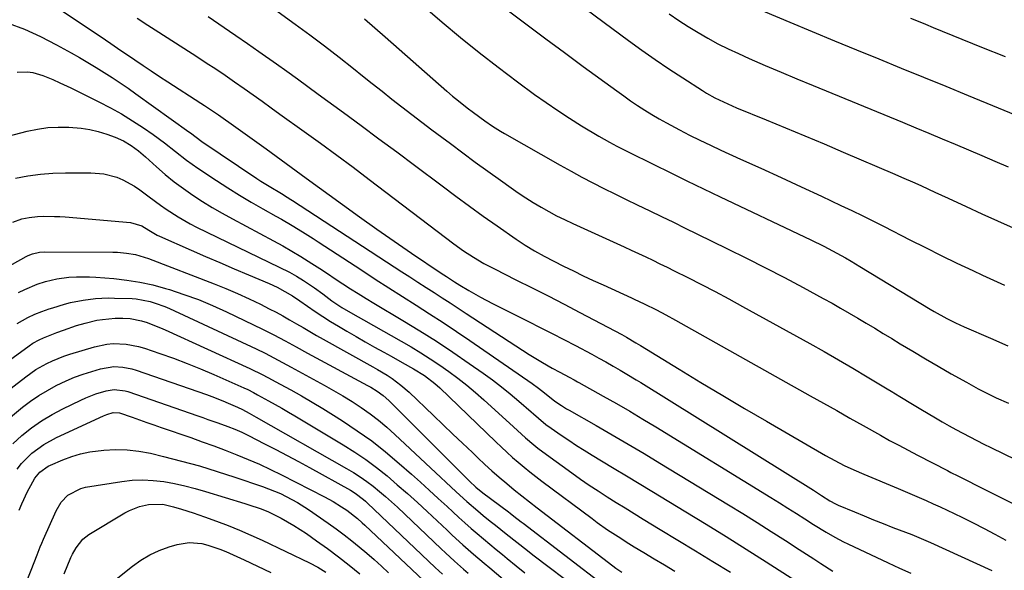
# Model space of a CAD drawing. Units: inches. Extents: x 1846801 to 1852085, y 415959 to 421219.
# Drawn here: x 1848013 to 1848342, y 417581 to 417765 of the extents above; entities that cross this region are included whole.
import ezdxf

# ---------------------------------------------------------------- set-up
doc = ezdxf.new("R2010")
doc.units = ezdxf.units.IN
doc.header["$MEASUREMENT"] = 0
doc.layers.add('7', color=7, linetype='Continuous')
doc.layers.add('8', color=7, linetype='Continuous')

msp = doc.modelspace()

# ---------------------------------------------------------------- linework, layer by layer
at = {"layer": '7', "color": 18}
for points in [[(1848015.03, 417775.94, 1854), (1848040.61, 417758.74, 1854), (1848041.47, 417758.16, 1854), (1848043.18, 417756.98, 1854), (1848046.61, 417754.61, 1854), (1848047.47, 417754.03, 1854), (1848051.24, 417751.49, 1854), (1848053.99, 417749.65, 1854), (1848056.75, 417747.82, 1854), (1848059.52, 417746, 1854), (1848062.3, 417744.2, 1854), (1848073.34, 417737.06, 1854), (1848074.52, 417736.29, 1854), (1848076.89, 417734.73, 1854), (1848079.23, 417733.15, 1854), (1848081.55, 417731.53, 1854), (1848082.7, 417730.71, 1854), (1848095.09, 417721.8, 1854), (1848098.46, 417719.37, 1854), (1848101.82, 417716.92, 1854), (1848105.18, 417714.47, 1854), (1848108.53, 417712.01, 1854), (1848120.65, 417703.15, 1854), (1848126.35, 417699.03, 1854), (1848132.09, 417694.95, 1854), (1848137.87, 417690.94, 1854), (1848143.69, 417686.98, 1854), (1848153.63, 417680.29, 1854), (1848155.38, 417679.12, 1854), (1848158.01, 417677.41, 1854), (1848159.79, 417676.29, 1854), (1848162.79, 417674.48, 1854), (1848166.75, 417672.21, 1854), (1848170.79, 417670.1, 1854), (1848182.76, 417664.12, 1854), (1848186.7, 417662.14, 1854), (1848190.63, 417660.13, 1854), (1848194.55, 417658.11, 1854), (1848198.47, 417656.06, 1854), (1848203.87, 417653.22, 1854), (1848206.27, 417651.93, 1854), (1848208.65, 417650.61, 1854), (1848211.01, 417649.25, 1854), (1848213.36, 417647.87, 1854), (1848215.65, 417646.51, 1854), (1848218.72, 417644.64, 1854), (1848220.24, 417643.7, 1854), (1848277.93, 417607.79, 1854), (1848280.69, 417606.04, 1854), (1848283.44, 417604.28, 1854), (1848285.3, 417603.25, 1854), (1848286.27, 417602.8, 1854), (1848291.67, 417600.53, 1854), (1848294.86, 417599.2, 1854), (1848298.07, 417597.89, 1854), (1848301.29, 417596.62, 1854), (1848304.51, 417595.36, 1854), (1848310.78, 417592.96, 1854), (1848313.92, 417591.69, 1854), (1848317.02, 417590.32, 1854), (1848337.53, 417580.95, 1854)], [(1848145.85, 417770.99, 1844), (1848153.92, 417764.14, 1844), (1848160.09, 417759.01, 1844), (1848166.32, 417753.96, 1844), (1848172.66, 417749.04, 1844), (1848179.06, 417744.21, 1844), (1848184.77, 417739.98, 1844), (1848188.61, 417737.23, 1844), (1848192.51, 417734.55, 1844), (1848196.48, 417731.98, 1844), (1848200.5, 417729.5, 1844), (1848206.24, 417726.07, 1844), (1848209.86, 417724, 1844), (1848212.32, 417722.69, 1844), (1848216.04, 417720.8, 1844), (1848224.59, 417716.56, 1844), (1848230.12, 417713.84, 1844), (1848235.66, 417711.14, 1844), (1848241.21, 417708.46, 1844), (1848246.77, 417705.81, 1844), (1848274.96, 417692.43, 1844), (1848277.12, 417691.39, 1844), (1848281.4, 417689.26, 1844), (1848285.82, 417686.96, 1844), (1848288.71, 417685.37, 1844), (1848290.6, 417684.25, 1844), (1848293.43, 417682.54, 1844), (1848316.9, 417668.27, 1844), (1848318.29, 417667.45, 1844), (1848322.51, 417665.12, 1844), (1848325.39, 417663.69, 1844), (1848328.31, 417662.36, 1844), (1848337.08, 417658.57, 1844), (1848342.93, 417656.03, 1844)], [(1848252.22, 417771.63, 1836), (1848270.1, 417764.1, 1836), (1848277.52, 417760.99, 1836), (1848284.94, 417757.9, 1836), (1848292.38, 417754.85, 1836), (1848299.82, 417751.8, 1836), (1848307.27, 417748.77, 1836), (1848314.72, 417745.74, 1836), (1848322.16, 417742.69, 1836), (1848329.61, 417739.64, 1836), (1848361.65, 417726.49, 1836)], [(1848097.95, 417768.47, 1848), (1848104.83, 417763.46, 1848), (1848109.75, 417759.83, 1848), (1848114.64, 417756.15, 1848), (1848119.48, 417752.41, 1848), (1848124.28, 417748.62, 1848), (1848127.29, 417746.21, 1848), (1848130.57, 417743.6, 1848), (1848133.85, 417741, 1848), (1848137.15, 417738.41, 1848), (1848140.45, 417735.83, 1848), (1848143.76, 417733.27, 1848), (1848147.08, 417730.72, 1848), (1848150.42, 417728.19, 1848), (1848153.77, 417725.68, 1848), (1848156.65, 417723.54, 1848), (1848160.81, 417720.46, 1848), (1848164.98, 417717.39, 1848), (1848169.16, 417714.34, 1848), (1848173.36, 417711.31, 1848), (1848176.92, 417708.75, 1848), (1848179.36, 417707.05, 1848), (1848181.84, 417705.4, 1848), (1848184.37, 417703.83, 1848), (1848186.94, 417702.31, 1848), (1848189.54, 417700.86, 1848), (1848192.17, 417699.46, 1848), (1848194.84, 417698.14, 1848), (1848197.54, 417696.87, 1848), (1848212.3, 417690.12, 1848), (1848214.7, 417689.02, 1848), (1848217.11, 417687.92, 1848), (1848219.51, 417686.81, 1848), (1848221.91, 417685.7, 1848), (1848224.3, 417684.57, 1848), (1848226.69, 417683.43, 1848), (1848229.07, 417682.27, 1848), (1848231.44, 417681.1, 1848), (1848235.96, 417678.83, 1848), (1848240.57, 417676.49, 1848), (1848245.17, 417674.1, 1848), (1848249.73, 417671.67, 1848), (1848254.27, 417669.19, 1848), (1848276.7, 417656.79, 1848), (1848281.54, 417654.08, 1848), (1848286.35, 417651.34, 1848), (1848291.13, 417648.53, 1848), (1848295.89, 417645.69, 1848), (1848302.54, 417641.67, 1848), (1848303.95, 417640.81, 1848), (1848306.78, 417639.09, 1848), (1848311.02, 417636.5, 1848), (1848313.87, 417634.81, 1848), (1848318.73, 417631.95, 1848), (1848321, 417630.63, 1848), (1848323.28, 417629.33, 1848), (1848325.58, 417628.05, 1848), (1848327.89, 417626.79, 1848), (1848330.21, 417625.56, 1848), (1848332.55, 417624.35, 1848), (1848334.89, 417623.17, 1848), (1848337.25, 417622, 1848), (1848349.76, 417615.9, 1848)], [(1848176.06, 417767.87, 1842), (1848182.29, 417763.21, 1842), (1848188.53, 417758.57, 1842), (1848194.78, 417753.95, 1842), (1848201.05, 417749.34, 1842), (1848212.28, 417741.13, 1842), (1848214.57, 417739.48, 1842), (1848216.88, 417737.86, 1842), (1848219.22, 417736.29, 1842), (1848221.59, 417734.74, 1842), (1848223.98, 417733.25, 1842), (1848226.4, 417731.8, 1842), (1848228.86, 417730.42, 1842), (1848233.17, 417728.13, 1842), (1848236.59, 417726.38, 1842), (1848240.04, 417724.66, 1842), (1848243.51, 417723, 1842), (1848247, 417721.38, 1842), (1848253.56, 417718.39, 1842), (1848260.34, 417715.29, 1842), (1848267.12, 417712.19, 1842), (1848273.89, 417709.06, 1842), (1848280.65, 417705.93, 1842), (1848287.15, 417702.92, 1842), (1848290.79, 417701.2, 1842), (1848294.42, 417699.46, 1842), (1848298.02, 417697.67, 1842), (1848301.61, 417695.85, 1842), (1848310.18, 417691.44, 1842), (1848315.4, 417688.79, 1842), (1848320.64, 417686.19, 1842), (1848325.91, 417683.64, 1842), (1848331.2, 417681.13, 1842), (1848334.43, 417679.62, 1842), (1848338.12, 417677.92, 1842), (1848341.83, 417676.25, 1842)], [(1848052.04, 417765.45, 1852), (1848055.6, 417763.06, 1852), (1848059.21, 417760.72, 1852), (1848071.94, 417752.62, 1852), (1848075.13, 417750.56, 1852), (1848078.3, 417748.47, 1852), (1848081.44, 417746.34, 1852), (1848084.56, 417744.19, 1852), (1848087.77, 417741.94, 1852), (1848090.77, 417739.82, 1852), (1848093.76, 417737.68, 1852), (1848096.74, 417735.53, 1852), (1848099.73, 417733.39, 1852), (1848107.76, 417727.63, 1852), (1848113.25, 417723.66, 1852), (1848118.72, 417719.66, 1852), (1848124.16, 417715.62, 1852), (1848129.57, 417711.54, 1852), (1848157.83, 417690.1, 1852), (1848161.08, 417687.76, 1852), (1848164.43, 417685.56, 1852), (1848167.88, 417683.53, 1852), (1848171.42, 417681.66, 1852), (1848178.58, 417678.09, 1852), (1848183.95, 417675.39, 1852), (1848189.3, 417672.66, 1852), (1848194.64, 417669.9, 1852), (1848199.96, 417667.11, 1852), (1848213.9, 417659.75, 1852), (1848215.5, 417658.88, 1852), (1848218.66, 417657.03, 1852), (1848220.22, 417656.08, 1852), (1848233.14, 417648.19, 1852), (1848240.39, 417643.79, 1852), (1848247.67, 417639.42, 1852), (1848254.97, 417635.1, 1852), (1848262.29, 417630.82, 1852), (1848281.99, 417619.38, 1852), (1848285.1, 417617.66, 1852), (1848288.26, 417616.06, 1852), (1848291.48, 417614.56, 1852), (1848294.74, 417613.16, 1852), (1848306.28, 417608.39, 1852), (1848308.64, 417607.4, 1852), (1848310.99, 417606.4, 1852), (1848313.33, 417605.37, 1852), (1848315.67, 417604.32, 1852), (1848318, 417603.25, 1852), (1848320.32, 417602.18, 1852), (1848322.63, 417601.09, 1852), (1848324.95, 417599.99, 1852), (1848327.7, 417598.68, 1852), (1848331.37, 417596.88, 1852), (1848335.01, 417595.04, 1852), (1848338.61, 417593.12, 1852), (1848342.19, 417591.15, 1852)], [(1848127.93, 417765.17, 1846), (1848131.42, 417762.2, 1846), (1848134.89, 417759.2, 1846), (1848155.47, 417741.08, 1846), (1848157.39, 417739.42, 1846), (1848159.34, 417737.8, 1846), (1848162.32, 417735.45, 1846), (1848164.39, 417733.9, 1846), (1848168.19, 417731.15, 1846), (1848170.77, 417729.4, 1846), (1848173.42, 417727.74, 1846), (1848174.76, 417726.95, 1846), (1848193.35, 417716.36, 1846), (1848196.97, 417714.34, 1846), (1848200.6, 417712.36, 1846), (1848204.26, 417710.44, 1846), (1848207.94, 417708.55, 1846), (1848211.65, 417706.71, 1846), (1848215.36, 417704.88, 1846), (1848219.08, 417703.07, 1846), (1848223.26, 417701.06, 1846), (1848227.21, 417699.17, 1846), (1848231.16, 417697.26, 1846), (1848235.11, 417695.35, 1846), (1848239.05, 417693.43, 1846), (1848249.26, 417688.44, 1846), (1848255.63, 417685.27, 1846), (1848261.98, 417682.06, 1846), (1848268.28, 417678.78, 1846), (1848274.56, 417675.44, 1846), (1848281.26, 417671.83, 1846), (1848284.16, 417670.24, 1846), (1848287.05, 417668.62, 1846), (1848289.91, 417666.96, 1846), (1848292.76, 417665.28, 1846), (1848295.6, 417663.57, 1846), (1848298.44, 417661.86, 1846), (1848301.27, 417660.14, 1846), (1848304.1, 417658.42, 1846), (1848306.89, 417656.72, 1846), (1848311.13, 417654.17, 1846), (1848315.38, 417651.64, 1846), (1848319.66, 417649.16, 1846), (1848323.95, 417646.7, 1846), (1848329.04, 417643.82, 1846), (1848332.99, 417641.67, 1846), (1848337, 417639.65, 1846), (1848339.03, 417638.68, 1846), (1848343.11, 417636.8, 1846)], [(1848229.81, 417766.86, 1838), (1848232.95, 417764.7, 1838), (1848236.15, 417762.64, 1838), (1848239.4, 417760.63, 1838), (1848242.7, 417758.73, 1838), (1848246.04, 417756.91, 1838), (1848249.45, 417755.22, 1838), (1848252.91, 417753.6, 1838), (1848256.52, 417752, 1838), (1848261.81, 417749.67, 1838), (1848267.13, 417747.37, 1838), (1848272.46, 417745.12, 1838), (1848277.81, 417742.9, 1838), (1848307.74, 417730.65, 1838), (1848312.15, 417728.84, 1838), (1848316.56, 417727.01, 1838), (1848320.95, 417725.17, 1838), (1848325.35, 417723.32, 1838), (1848329.8, 417721.43, 1838), (1848334.21, 417719.54, 1838), (1848338.61, 417717.65, 1838), (1848343.01, 417715.75, 1838)], [(1848310.37, 417765.41, 1834), (1848312.89, 417764.39, 1834), (1848315.41, 417763.37, 1834), (1848317.93, 417762.34, 1834), (1848334.12, 417755.76, 1834), (1848342.01, 417752.58, 1834)], [(1848008.9, 417763.79, 1856), (1848014.41, 417761.71, 1856), (1848019.77, 417759.26, 1856), (1848025.03, 417756.57, 1856), (1848030.01, 417753.81, 1856), (1848032.79, 417752.25, 1856), (1848035.55, 417750.65, 1856), (1848038.28, 417749, 1856), (1848041, 417747.32, 1856), (1848043.68, 417745.6, 1856), (1848046.35, 417743.84, 1856), (1848048.98, 417742.04, 1856), (1848051.59, 417740.2, 1856), (1848069.28, 417727.5, 1856), (1848069.83, 417727.1, 1856), (1848073.67, 417724.29, 1856), (1848092.03, 417711.89, 1856), (1848093.37, 417711, 1856), (1848096.09, 417709.29, 1856), (1848100.23, 417706.83, 1856), (1848102.11, 417705.69, 1856), (1848103.35, 417704.91, 1856), (1848103.96, 417704.51, 1856), (1848140.48, 417680.75, 1856), (1848143.16, 417679.01, 1856), (1848145.84, 417677.27, 1856), (1848148.53, 417675.53, 1856), (1848151.21, 417673.79, 1856), (1848153.9, 417672.05, 1856), (1848156.58, 417670.31, 1856), (1848159.26, 417668.56, 1856), (1848161.94, 417666.81, 1856), (1848178.51, 417655.96, 1856), (1848180.71, 417654.54, 1856), (1848182.93, 417653.15, 1856), (1848185.17, 417651.79, 1856), (1848187.42, 417650.46, 1856), (1848190.68, 417648.58, 1856), (1848193.26, 417647.15, 1856), (1848196.35, 417645.52, 1856), (1848197.97, 417644.65, 1856), (1848199.18, 417643.98, 1856), (1848199.58, 417643.76, 1856), (1848207.7, 417639.22, 1856), (1848212.15, 417636.71, 1856), (1848216.58, 417634.15, 1856), (1848220.97, 417631.54, 1856), (1848225.35, 417628.9, 1856), (1848263.74, 417605.38, 1856), (1848266.6, 417603.62, 1856), (1848269.45, 417601.84, 1856), (1848272.28, 417600.04, 1856), (1848275.11, 417598.23, 1856), (1848277.95, 417596.38, 1856), (1848282.18, 417593.76, 1856), (1848285.06, 417592.1, 1856), (1848288, 417590.56, 1856), (1848289.49, 417589.83, 1856), (1848302.91, 417583.55, 1856), (1848306.67, 417581.8, 1856), (1848310.44, 417580.08, 1856)], [(1848011.94, 417747.38, 1858), (1848015.38, 417747.48, 1858), (1848017.12, 417747.23, 1858), (1848020.54, 417746.25, 1858), (1848023.84, 417744.94, 1858), (1848026.16, 417743.86, 1858), (1848029.85, 417742.11, 1858), (1848031.69, 417741.22, 1858), (1848039.24, 417737.51, 1858), (1848043.07, 417735.52, 1858), (1848046.83, 417733.43, 1858), (1848050.51, 417731.17, 1858), (1848054.11, 417728.79, 1858), (1848057.38, 417726.54, 1858), (1848061.17, 417723.8, 1858), (1848064.83, 417720.9, 1858), (1848068.5, 417718.02, 1858), (1848072.32, 417715.33, 1858), (1848078.51, 417711.21, 1858), (1848082.33, 417708.73, 1858), (1848086.18, 417706.31, 1858), (1848090.1, 417703.99, 1858), (1848094.05, 417701.73, 1858), (1848098.4, 417699.31, 1858), (1848100.2, 417698.29, 1858), (1848103.76, 417696.2, 1858), (1848107.28, 417694.02, 1858), (1848110.77, 417691.81, 1858), (1848112.51, 417690.68, 1858), (1848127.03, 417681.24, 1858), (1848131.56, 417678.31, 1858), (1848136.09, 417675.4, 1858), (1848140.64, 417672.51, 1858), (1848145.19, 417669.63, 1858), (1848149.74, 417666.74, 1858), (1848154.26, 417663.81, 1858), (1848158.74, 417660.82, 1858), (1848163.19, 417657.78, 1858), (1848183.98, 417643.43, 1858), (1848186.1, 417641.9, 1858), (1848188.14, 417640.28, 1858), (1848191.56, 417637.49, 1858), (1848193.77, 417636.03, 1858), (1848195.48, 417634.98, 1858), (1848196.34, 417634.47, 1858), (1848205.34, 417629.37, 1858), (1848210.7, 417626.3, 1858), (1848216.04, 417623.19, 1858), (1848221.35, 417620.04, 1858), (1848226.64, 417616.86, 1858), (1848249.54, 417602.95, 1858), (1848254.34, 417600.01, 1858), (1848259.12, 417597.04, 1858), (1848263.87, 417594.04, 1858), (1848268.61, 417591, 1858), (1848273.23, 417588.01, 1858), (1848275.64, 417586.45, 1858), (1848278.06, 417584.9, 1858), (1848280.48, 417583.34, 1858), (1848284.48, 417580.77, 1858)], [(1848011.35, 417711.97, 1862), (1848015.51, 417712.74, 1862), (1848019.69, 417713.33, 1862), (1848023.9, 417713.64, 1862), (1848028.13, 417713.78, 1862), (1848036.51, 417713.78, 1862), (1848040.9, 417713.41, 1862), (1848045.18, 417712.3, 1862), (1848047.23, 417711.46, 1862), (1848051.11, 417709.37, 1862), (1848052.93, 417708.11, 1862), (1848056.01, 417705.76, 1862), (1848059.81, 417702.96, 1862), (1848061.75, 417701.62, 1862), (1848065.69, 417699.05, 1862), (1848069.78, 417696.73, 1862), (1848071.88, 417695.66, 1862), (1848102.87, 417680.61, 1862), (1848105.3, 417679.32, 1862), (1848107.64, 417677.86, 1862), (1848111.32, 417675.36, 1862), (1848114.03, 417673.38, 1862), (1848117.03, 417671.07, 1862), (1848120.44, 417668.78, 1862), (1848124.04, 417666.7, 1862), (1848127.67, 417664.68, 1862), (1848143.52, 417655.61, 1862), (1848146.76, 417653.68, 1862), (1848149.96, 417651.69, 1862), (1848153.09, 417649.59, 1862), (1848156.18, 417647.43, 1862), (1848159.2, 417645.17, 1862), (1848162.16, 417642.84, 1862), (1848165.04, 417640.41, 1862), (1848167.86, 417637.91, 1862), (1848177.72, 417628.9, 1862), (1848179.05, 417627.68, 1862), (1848181.75, 417625.29, 1862), (1848184.51, 417622.96, 1862), (1848185.91, 417621.83, 1862), (1848188.79, 417619.66, 1862), (1848197.24, 417613.57, 1862), (1848200.14, 417611.52, 1862), (1848203.06, 417609.5, 1862), (1848206.02, 417607.54, 1862), (1848209.01, 417605.62, 1862), (1848212.02, 417603.73, 1862), (1848215.03, 417601.85, 1862), (1848218.06, 417599.98, 1862), (1848221.09, 417598.13, 1862), (1848226.76, 417594.69, 1862), (1848232.63, 417591.13, 1862), (1848238.5, 417587.56, 1862), (1848244.36, 417583.98, 1862), (1848250.22, 417580.4, 1862)], [(1848010.53, 417697.29, 1864), (1848013.46, 417698.38, 1864), (1848015.98, 417698.89, 1864), (1848018.72, 417699.21, 1864), (1848020.87, 417699.28, 1864), (1848024.41, 417699.24, 1864), (1848026.18, 417699.15, 1864), (1848027.94, 417699.03, 1864), (1848049.85, 417697.18, 1864), (1848053.53, 417696.05, 1864), (1848055.93, 417694.63, 1864), (1848058.74, 417692.99, 1864), (1848059.48, 417692.65, 1864), (1848070.09, 417687.96, 1864), (1848074.86, 417685.87, 1864), (1848079.64, 417683.8, 1864), (1848084.42, 417681.75, 1864), (1848089.22, 417679.71, 1864), (1848096.08, 417676.8, 1864), (1848098.77, 417675.57, 1864), (1848101.38, 417674.18, 1864), (1848103.92, 417672.66, 1864), (1848106.39, 417671.02, 1864), (1848108.97, 417669.21, 1864), (1848111.5, 417667.49, 1864), (1848114.05, 417665.81, 1864), (1848116.64, 417664.18, 1864), (1848119.25, 417662.59, 1864), (1848122.1, 417660.9, 1864), (1848125.16, 417659.11, 1864), (1848128.23, 417657.33, 1864), (1848131.31, 417655.59, 1864), (1848134.41, 417653.87, 1864), (1848136.86, 417652.52, 1864), (1848140.61, 417650.43, 1864), (1848144.34, 417648.3, 1864), (1848148.01, 417646.08, 1864), (1848151.52, 417643.43, 1864), (1848153.14, 417641.96, 1864), (1848171.85, 417623.89, 1864), (1848173.69, 417622.15, 1864), (1848175.54, 417620.44, 1864), (1848177.42, 417618.76, 1864), (1848179.33, 417617.1, 1864), (1848181.26, 417615.48, 1864), (1848183.22, 417613.88, 1864), (1848185.21, 417612.33, 1864), (1848187.22, 417610.8, 1864), (1848204.01, 417598.29, 1864), (1848205.72, 417597.04, 1864), (1848209.19, 417594.6, 1864), (1848212.72, 417592.27, 1864), (1848216.3, 417590.01, 1864), (1848218.11, 417588.9, 1864), (1848221.33, 417586.94, 1864), (1848224.75, 417584.88, 1864), (1848228.18, 417582.82, 1864), (1848231.62, 417580.78, 1864)], [(1847993.76, 417674.08, 1866), (1848014.89, 417685.81, 1866), (1848015.6, 417686.17, 1866), (1848017.08, 417686.75, 1866), (1848019.42, 417687.25, 1866), (1848021.01, 417687.34, 1866), (1848043.91, 417687.32, 1866), (1848045.42, 417687.28, 1866), (1848048.44, 417687, 1866), (1848051.43, 417686.45, 1866), (1848054.35, 417685.63, 1866), (1848055.78, 417685.13, 1866), (1848077.74, 417676.74, 1866), (1848081.67, 417675.16, 1866), (1848085.57, 417673.51, 1866), (1848089.41, 417671.74, 1866), (1848093.21, 417669.88, 1866), (1848096.15, 417668.39, 1866), (1848098.44, 417667.19, 1866), (1848100.72, 417665.97, 1866), (1848102.97, 417664.7, 1866), (1848105.2, 417663.39, 1866), (1848107.43, 417662.08, 1866), (1848109.66, 417660.78, 1866), (1848111.91, 417659.5, 1866), (1848114.16, 417658.23, 1866), (1848130.71, 417649.04, 1866), (1848132.34, 417648.11, 1866), (1848135.54, 417646.15, 1866), (1848137.2, 417645.06, 1866), (1848140.14, 417642.91, 1866), (1848142.87, 417640.51, 1866), (1848151.04, 417632.73, 1866), (1848154.28, 417629.63, 1866), (1848157.52, 417626.54, 1866), (1848160.76, 417623.44, 1866), (1848164, 417620.34, 1866), (1848165.78, 417618.63, 1866), (1848168.15, 417616.41, 1866), (1848170.55, 417614.23, 1866), (1848172.99, 417612.09, 1866), (1848175.47, 417610, 1866), (1848177.98, 417607.95, 1866), (1848180.51, 417605.91, 1866), (1848183.06, 417603.9, 1866), (1848185.63, 417601.91, 1866), (1848210.96, 417582.49, 1866), (1848211.94, 417581.76, 1866), (1848213.96, 417580.38, 1866)], [(1848012.43, 417673.78, 1868), (1848014.46, 417674.81, 1868), (1848018.66, 417676.56, 1868), (1848021.42, 417677.45, 1868), (1848025.24, 417678.38, 1868), (1848029.15, 417678.91, 1868), (1848031.72, 417679.06, 1868), (1848036.06, 417679.06, 1868), (1848038.23, 417678.94, 1868), (1848044.22, 417678.47, 1868), (1848048.6, 417677.97, 1868), (1848052.95, 417677.29, 1868), (1848057.24, 417676.33, 1868), (1848061.49, 417675.18, 1868), (1848062.82, 417674.78, 1868), (1848067.67, 417673.17, 1868), (1848072.47, 417671.43, 1868), (1848077.18, 417669.47, 1868), (1848081.84, 417667.36, 1868), (1848093.91, 417661.57, 1868), (1848097.71, 417659.68, 1868), (1848101.45, 417657.67, 1868), (1848105.16, 417655.62, 1868), (1848108.89, 417653.59, 1868), (1848129, 417642.76, 1868), (1848130.09, 417642.15, 1868), (1848132.21, 417640.82, 1868), (1848134.24, 417639.36, 1868), (1848136.14, 417637.74, 1868), (1848137.04, 417636.87, 1868), (1848163.01, 417610.85, 1868), (1848165.18, 417608.82, 1868), (1848167.48, 417606.94, 1868), (1848176.03, 417600.54, 1868), (1848176.64, 417600.07, 1868), (1848177.87, 417599.14, 1868), (1848180.32, 417597.26, 1868), (1848180.94, 417596.79, 1868), (1848208.78, 417575.4, 1868)], [(1847987.97, 417635.73, 1872), (1848015.9, 417656, 1872), (1848017.22, 417656.88, 1872), (1848019.31, 417658.04, 1872), (1848020.76, 417658.7, 1872), (1848025.2, 417660.45, 1872), (1848027.38, 417661.26, 1872), (1848031.78, 417662.75, 1872), (1848034.67, 417663.61, 1872), (1848038.52, 417664.52, 1872), (1848040.48, 417664.81, 1872), (1848044.68, 417665.21, 1872), (1848047.21, 417665.29, 1872), (1848049.72, 417665.1, 1872), (1848053.43, 417664.34, 1872), (1848055.32, 417663.74, 1872), (1848058.37, 417662.62, 1872), (1848059.87, 417662, 1872), (1848061.35, 417661.35, 1872), (1848089.69, 417648.45, 1872), (1848093.97, 417646.34, 1872), (1848097.12, 417644.65, 1872), (1848098.16, 417644.08, 1872), (1848103.34, 417641.26, 1872), (1848106.95, 417639.25, 1872), (1848110.53, 417637.19, 1872), (1848114.08, 417635.06, 1872), (1848117.59, 417632.88, 1872), (1848120.63, 417630.95, 1872), (1848125.56, 417627.66, 1872), (1848130.38, 417624.22, 1872), (1848135.03, 417620.55, 1872), (1848139.56, 417616.73, 1872), (1848143.62, 417613.14, 1872), (1848146.63, 417610.46, 1872), (1848149.63, 417607.75, 1872), (1848152.6, 417605.03, 1872), (1848155.57, 417602.29, 1872), (1848157.48, 417600.51, 1872), (1848159.49, 417598.66, 1872), (1848161.52, 417596.84, 1872), (1848163.57, 417595.04, 1872), (1848165.65, 417593.27, 1872), (1848167.74, 417591.52, 1872), (1848169.84, 417589.77, 1872), (1848171.94, 417588.02, 1872), (1848174.05, 417586.29, 1872), (1848175.67, 417584.95, 1872), (1848178.6, 417582.56, 1872), (1848181.56, 417580.2, 1872)], [(1847999.15, 417633.61, 1874), (1848014.78, 417645.68, 1874), (1848016.46, 417646.91, 1874), (1848018.19, 417648.07, 1874), (1848021.81, 417650.14, 1874), (1848023.69, 417651.04, 1874), (1848027.56, 417652.59, 1874), (1848029.54, 417653.24, 1874), (1848037.77, 417655.69, 1874), (1848041.93, 417656.56, 1874), (1848044.04, 417656.73, 1874), (1848048.3, 417656.58, 1874), (1848052.47, 417655.81, 1874), (1848054.52, 417655.21, 1874), (1848059.64, 417653.47, 1874), (1848064.21, 417651.84, 1874), (1848068.74, 417650.14, 1874), (1848073.23, 417648.31, 1874), (1848077.69, 417646.4, 1874), (1848087.63, 417641.99, 1874), (1848088.95, 417641.37, 1874), (1848090.88, 417640.37, 1874), (1848092.17, 417639.68, 1874), (1848095.95, 417637.61, 1874), (1848098.16, 417636.39, 1874), (1848100.35, 417635.15, 1874), (1848102.53, 417633.88, 1874), (1848104.7, 417632.6, 1874), (1848120.89, 417622.92, 1874), (1848124.69, 417620.53, 1874), (1848128.4, 417618.02, 1874), (1848131.99, 417615.34, 1874), (1848135.5, 417612.55, 1874), (1848138.92, 417609.63, 1874), (1848142.31, 417606.68, 1874), (1848145.64, 417603.67, 1874), (1848148.94, 417600.62, 1874), (1848155.55, 417594.39, 1874), (1848157.29, 417592.77, 1874), (1848160.81, 417589.59, 1874), (1848164.39, 417586.47, 1874), (1848168, 417583.39, 1874), (1848169.81, 417581.85, 1874), (1848174.3, 417578.06, 1874)], [(1848009.7, 417632.19, 1876), (1848013.73, 417635.47, 1876), (1848016.41, 417637.49, 1876), (1848019.16, 417639.4, 1876), (1848022.03, 417641.12, 1876), (1848024.98, 417642.71, 1876), (1848028.31, 417644.29, 1876), (1848031.1, 417645.48, 1876), (1848033.95, 417646.53, 1876), (1848036.84, 417647.48, 1876), (1848039.74, 417648.35, 1876), (1848044.21, 417649.07, 1876), (1848047.24, 417648.92, 1876), (1848050.22, 417648.34, 1876), (1848051.68, 417647.9, 1876), (1848075.16, 417639.73, 1876), (1848077, 417639.07, 1876), (1848080.65, 417637.65, 1876), (1848082.46, 417636.89, 1876), (1848085.57, 417635.54, 1876), (1848087.22, 417634.71, 1876), (1848089.39, 417633.52, 1876), (1848090.99, 417632.63, 1876), (1848091.78, 417632.18, 1876), (1848122.01, 417615.06, 1876), (1848124.31, 417613.69, 1876), (1848126.56, 417612.25, 1876), (1848128.74, 417610.7, 1876), (1848130.87, 417609.09, 1876), (1848132.95, 417607.4, 1876), (1848134.99, 417605.67, 1876), (1848136.99, 417603.89, 1876), (1848138.96, 417602.07, 1876), (1848153.59, 417588.21, 1876), (1848155.06, 417586.83, 1876), (1848158.03, 417584.11, 1876), (1848161.04, 417581.43, 1876), (1848162.56, 417580.11, 1876)], [(1848010.49, 417623.3, 1878), (1848013.52, 417626.07, 1878), (1848016.75, 417628.6, 1878), (1848020.1, 417630.95, 1878), (1848023.61, 417633.05, 1878), (1848027.24, 417634.97, 1878), (1848033.16, 417637.83, 1878), (1848034.82, 417638.58, 1878), (1848038.22, 417639.92, 1878), (1848041.7, 417641.02, 1878), (1848044.39, 417641.46, 1878), (1848048, 417641, 1878), (1848048.88, 417640.73, 1878), (1848072.26, 417632.62, 1878), (1848073.95, 417632.04, 1878), (1848075.63, 417631.45, 1878), (1848079, 417630.28, 1878), (1848082.36, 417629.08, 1878), (1848084.7, 417628.14, 1878), (1848087.01, 417627.13, 1878), (1848088.15, 417626.59, 1878), (1848089.27, 417626.03, 1878), (1848094.59, 417623.32, 1878), (1848098.37, 417621.37, 1878), (1848102.13, 417619.4, 1878), (1848105.87, 417617.39, 1878), (1848109.59, 417615.35, 1878), (1848123.3, 417607.77, 1878), (1848124.83, 417606.85, 1878), (1848127.66, 417604.69, 1878), (1848128.33, 417604.1, 1878), (1848128.99, 417603.5, 1878), (1848151.63, 417581.99, 1878), (1848154.04, 417579.73, 1878)], [(1848012.62, 417601.13, 1882), (1848013.45, 417603.24, 1882), (1848015.38, 417607.35, 1882), (1848016.47, 417609.34, 1882), (1848017.89, 417611.77, 1882), (1848019.47, 417613.8, 1882), (1848022.27, 417615.8, 1882), (1848023.05, 417616.17, 1882), (1848027.23, 417617.94, 1882), (1848030.16, 417619.03, 1882), (1848033.13, 417619.93, 1882), (1848036.17, 417620.56, 1882), (1848040.88, 417621.17, 1882), (1848044.8, 417621.36, 1882), (1848048.7, 417621.29, 1882), (1848052.57, 417620.83, 1882), (1848056.43, 417620.11, 1882), (1848060.82, 417619.06, 1882), (1848066.84, 417617.53, 1882), (1848072.82, 417615.89, 1882), (1848078.75, 417614.08, 1882), (1848084.66, 417612.16, 1882), (1848093.87, 417609.02, 1882), (1848095.9, 417608.28, 1882), (1848099.87, 417606.63, 1882), (1848103.73, 417604.71, 1882), (1848105.61, 417603.65, 1882), (1848109.24, 417601.33, 1882), (1848115.84, 417596.76, 1882), (1848118.5, 417594.86, 1882), (1848121.13, 417592.92, 1882), (1848123.69, 417590.91, 1882), (1848126.23, 417588.85, 1882), (1848128.71, 417586.74, 1882), (1848131.18, 417584.6, 1882), (1848133.61, 417582.42, 1882), (1848136.03, 417580.22, 1882)], [(1848006.26, 417555.41, 1884), (1848016.64, 417581.09, 1884), (1848017.66, 417583.67, 1884), (1848018.65, 417586.25, 1884), (1848019.65, 417588.83, 1884), (1848020.19, 417590.1, 1884), (1848020.73, 417591.38, 1884), (1848024.93, 417600.9, 1884), (1848026.6, 417603.74, 1884), (1848028.88, 417606.1, 1884), (1848033.19, 417608.37, 1884), (1848034.8, 417608.76, 1884), (1848046.85, 417610.71, 1884), (1848050.38, 417611.1, 1884), (1848053.9, 417611.25, 1884), (1848057.42, 417611.07, 1884), (1848060.95, 417610.65, 1884), (1848064.45, 417609.99, 1884), (1848067.94, 417609.23, 1884), (1848071.39, 417608.35, 1884), (1848074.82, 417607.37, 1884), (1848088.02, 417603.35, 1884), (1848089.31, 417602.95, 1884), (1848093.16, 417601.66, 1884), (1848095.67, 417600.67, 1884), (1848098.11, 417599.5, 1884), (1848100.1, 417598.44, 1884), (1848104.41, 417595.99, 1884), (1848108.55, 417593.28, 1884), (1848111.94, 417590.91, 1884), (1848115.64, 417588.27, 1884), (1848119.29, 417585.56, 1884), (1848122.87, 417582.76, 1884), (1848126.41, 417579.91, 1884)], [(1848027.67, 417579.89, 1886), (1848029.89, 417585.27, 1886), (1848030.4, 417586.4, 1886), (1848031.6, 417588.58, 1886), (1848033.9, 417591.48, 1886), (1848035.87, 417592.96, 1886), (1848047.88, 417600.18, 1886), (1848049.47, 417601.04, 1886), (1848052.83, 417602.33, 1886), (1848055.76, 417603.01, 1886), (1848060.6, 417603.08, 1886), (1848064.19, 417602.28, 1886), (1848066.86, 417601.47, 1886), (1848070.69, 417600.24, 1886), (1848072.59, 417599.59, 1886), (1848074.48, 417598.92, 1886), (1848078.51, 417597.47, 1886), (1848082.4, 417596.01, 1886), (1848086.25, 417594.47, 1886), (1848090.05, 417592.82, 1886), (1848093.82, 417591.09, 1886), (1848109.65, 417583.53, 1886), (1848112.41, 417582.08, 1886), (1848115.06, 417580.42, 1886)], [(1848043.37, 417576.69, 1888), (1848050.46, 417582.38, 1888), (1848053.3, 417584.4, 1888), (1848056.26, 417586.19, 1888), (1848059.41, 417587.63, 1888), (1848062.68, 417588.82, 1888), (1848065.34, 417589.63, 1888), (1848069.44, 417590.32, 1888), (1848073.59, 417589.98, 1888), (1848075.66, 417589.47, 1888), (1848079.68, 417588.14, 1888), (1848081.64, 417587.31, 1888), (1848087.77, 417584.48, 1888), (1848092.23, 417582.4, 1888), (1848096.67, 417580.29, 1888)]]:
    msp.add_polyline3d(points, dxfattribs=at)
at = {"layer": '8', "color": 18}
for points in [[(1848176.75, 417787.23, 1840), (1848216.15, 417758.02, 1840), (1848220.61, 417754.78, 1840), (1848225.12, 417751.61, 1840), (1848229.68, 417748.52, 1840), (1848234.29, 417745.49, 1840), (1848240.89, 417741.26, 1840), (1848242.25, 417740.42, 1840), (1848245.02, 417738.86, 1840), (1848249.33, 417736.79, 1840), (1848250.8, 417736.15, 1840), (1848252.27, 417735.53, 1840), (1848262.2, 417731.46, 1840), (1848268.64, 417728.81, 1840), (1848275.07, 417726.14, 1840), (1848281.49, 417723.43, 1840), (1848287.9, 417720.71, 1840), (1848305.18, 417713.33, 1840), (1848307.41, 417712.37, 1840), (1848311.87, 417710.39, 1840), (1848314.08, 417709.38, 1840), (1848318.5, 417707.34, 1840), (1848320.72, 417706.32, 1840), (1848322.93, 417705.3, 1840), (1848328.97, 417702.52, 1840), (1848334.2, 417700.12, 1840), (1848339.45, 417697.74, 1840), (1848344.7, 417695.38, 1840)], [(1848075.79, 417765.98, 1850), (1848079.34, 417763.5, 1850), (1848082.9, 417761.05, 1850), (1848084.98, 417759.63, 1850), (1848088.83, 417756.99, 1850), (1848090.75, 417755.65, 1850), (1848092.67, 417754.31, 1850), (1848098.56, 417750.17, 1850), (1848102.06, 417747.68, 1850), (1848105.54, 417745.17, 1850), (1848109.01, 417742.63, 1850), (1848112.47, 417740.09, 1850), (1848120.91, 417733.9, 1850), (1848126.86, 417729.53, 1850), (1848132.8, 417725.14, 1850), (1848138.72, 417720.74, 1850), (1848144.64, 417716.33, 1850), (1848153.88, 417709.42, 1850), (1848158.46, 417706.03, 1850), (1848163.05, 417702.67, 1850), (1848167.67, 417699.34, 1850), (1848172.31, 417696.05, 1850), (1848178.63, 417691.6, 1850), (1848181.66, 417689.57, 1850), (1848184.79, 417687.68, 1850), (1848187.98, 417685.91, 1850), (1848191.22, 417684.24, 1850), (1848194.5, 417682.62, 1850), (1848197.78, 417681.01, 1850), (1848201.07, 417679.42, 1850), (1848204.37, 417677.86, 1850), (1848207.69, 417676.33, 1850), (1848217.17, 417671.98, 1850), (1848218.01, 417671.6, 1850), (1848221.39, 417670.04, 1850), (1848225.47, 417668.01, 1850), (1848228.69, 417666.32, 1850), (1848231.87, 417664.58, 1850), (1848276.89, 417639.32, 1850), (1848281.31, 417636.84, 1850), (1848285.72, 417634.35, 1850), (1848290.14, 417631.87, 1850), (1848294.55, 417629.38, 1850), (1848300.32, 417626.13, 1850), (1848303.39, 417624.42, 1850), (1848306.49, 417622.77, 1850), (1848309.6, 417621.15, 1850), (1848312.72, 417619.53, 1850), (1848322.73, 417614.35, 1850), (1848323.9, 417613.74, 1850), (1848326.25, 417612.54, 1850), (1848329.79, 417610.76, 1850), (1848332.15, 417609.58, 1850), (1848361.43, 417595.02, 1850)], [(1848002.01, 417724.27, 1860), (1848015.26, 417727.65, 1860), (1848018.7, 417728.36, 1860), (1848022.17, 417728.87, 1860), (1848025.67, 417729.05, 1860), (1848029.19, 417729.03, 1860), (1848033.26, 417728.69, 1860), (1848036.18, 417728.24, 1860), (1848039.05, 417727.54, 1860), (1848041.89, 417726.68, 1860), (1848044.65, 417725.7, 1860), (1848047.43, 417724.5, 1860), (1848050.02, 417722.94, 1860), (1848052.45, 417721.12, 1860), (1848054.76, 417719.15, 1860), (1848058.48, 417715.76, 1860), (1848061.39, 417713.23, 1860), (1848064.36, 417710.79, 1860), (1848067.45, 417708.49, 1860), (1848070.6, 417706.29, 1860), (1848073.84, 417704.2, 1860), (1848077.12, 417702.17, 1860), (1848080.46, 417700.25, 1860), (1848083.84, 417698.39, 1860), (1848097.59, 417691.07, 1860), (1848100.67, 417689.38, 1860), (1848103.71, 417687.64, 1860), (1848106.71, 417685.82, 1860), (1848110.42, 417683.46, 1860), (1848113, 417681.79, 1860), (1848115.57, 417680.11, 1860), (1848118.14, 417678.43, 1860), (1848120.71, 417676.74, 1860), (1848123.29, 417675.07, 1860), (1848125.88, 417673.43, 1860), (1848128.5, 417671.82, 1860), (1848131.12, 417670.23, 1860), (1848140.76, 417664.51, 1860), (1848146.41, 417661.06, 1860), (1848152.01, 417657.53, 1860), (1848157.52, 417653.86, 1860), (1848162.98, 417650.12, 1860), (1848167.61, 417646.86, 1860), (1848170.68, 417644.63, 1860), (1848173.69, 417642.34, 1860), (1848176.64, 417639.96, 1860), (1848179.54, 417637.52, 1860), (1848183.63, 417633.96, 1860), (1848184.45, 417633.25, 1860), (1848186.09, 417631.84, 1860), (1848188.59, 417629.77, 1860), (1848190.34, 417628.49, 1860), (1848193.64, 417626.2, 1860), (1848196.2, 417624.46, 1860), (1848198.78, 417622.76, 1860), (1848201.39, 417621.1, 1860), (1848204.03, 417619.48, 1860), (1848207.14, 417617.61, 1860), (1848211.34, 417615.08, 1860), (1848215.55, 417612.54, 1860), (1848219.75, 417610, 1860), (1848223.95, 417607.45, 1860), (1848235.37, 417600.52, 1860), (1848242.09, 417596.41, 1860), (1848248.79, 417592.27, 1860), (1848255.47, 417588.09, 1860), (1848262.13, 417583.89, 1860), (1848272.11, 417577.54, 1860)], [(1848011.93, 417663.43, 1870), (1848015.46, 417665.43, 1870), (1848017.79, 417666.53, 1870), (1848020.17, 417667.5, 1870), (1848022.6, 417668.35, 1870), (1848023.83, 417668.74, 1870), (1848027.74, 417669.88, 1870), (1848029.78, 417670.43, 1870), (1848033.93, 417671.28, 1870), (1848038.13, 417671.8, 1870), (1848042.36, 417671.99, 1870), (1848044.48, 417671.96, 1870), (1848050.37, 417671.76, 1870), (1848051.73, 417671.66, 1870), (1848056.4, 417670.77, 1870), (1848058.03, 417670.29, 1870), (1848061.22, 417669.12, 1870), (1848062.78, 417668.45, 1870), (1848091.78, 417654.95, 1870), (1848094.76, 417653.51, 1870), (1848097.69, 417651.98, 1870), (1848100.61, 417650.41, 1870), (1848103.52, 417648.84, 1870), (1848114.5, 417642.88, 1870), (1848117.66, 417641.11, 1870), (1848120.78, 417639.28, 1870), (1848123.84, 417637.37, 1870), (1848126.87, 417635.39, 1870), (1848129.82, 417633.3, 1870), (1848132.7, 417631.12, 1870), (1848135.46, 417628.8, 1870), (1848138.16, 417626.39, 1870), (1848153.42, 417612.06, 1870), (1848155.15, 417610.43, 1870), (1848158.64, 417607.2, 1870), (1848162.17, 417604, 1870), (1848165.78, 417600.9, 1870), (1848167.62, 417599.39, 1870), (1848169.98, 417597.49, 1870), (1848171.75, 417596.07, 1870), (1848175.29, 417593.23, 1870), (1848178.84, 417590.41, 1870), (1848182.42, 417587.62, 1870), (1848184.22, 417586.24, 1870), (1848200.14, 417574.16, 1870)], [(1848011.88, 417614.78, 1880), (1848013.4, 417616.69, 1880), (1848016.88, 417620.11, 1880), (1848020.82, 417623.01, 1880), (1848025.11, 417625.36, 1880), (1848040.75, 417632.63, 1880), (1848041.89, 417633.11, 1880), (1848043.96, 417633.78, 1880), (1848046.09, 417633.61, 1880), (1848050.35, 417632.13, 1880), (1848052.77, 417631.29, 1880), (1848055.2, 417630.45, 1880), (1848057.62, 417629.61, 1880), (1848060.05, 417628.78, 1880), (1848069.91, 417625.36, 1880), (1848073.78, 417623.99, 1880), (1848077.63, 417622.59, 1880), (1848081.47, 417621.14, 1880), (1848085.29, 417619.65, 1880), (1848089.08, 417618.09, 1880), (1848092.84, 417616.46, 1880), (1848096.55, 417614.72, 1880), (1848100.23, 417612.9, 1880), (1848114.63, 417605.55, 1880), (1848117.51, 417603.99, 1880), (1848120.31, 417602.27, 1880), (1848122.12, 417601.07, 1880), (1848125.58, 417598.32, 1880), (1848127.23, 417596.85, 1880), (1848128.04, 417596.09, 1880), (1848149.64, 417575.73, 1880)]]:
    msp.add_polyline3d(points, dxfattribs=at)

doc.saveas('drawing.dxf')
